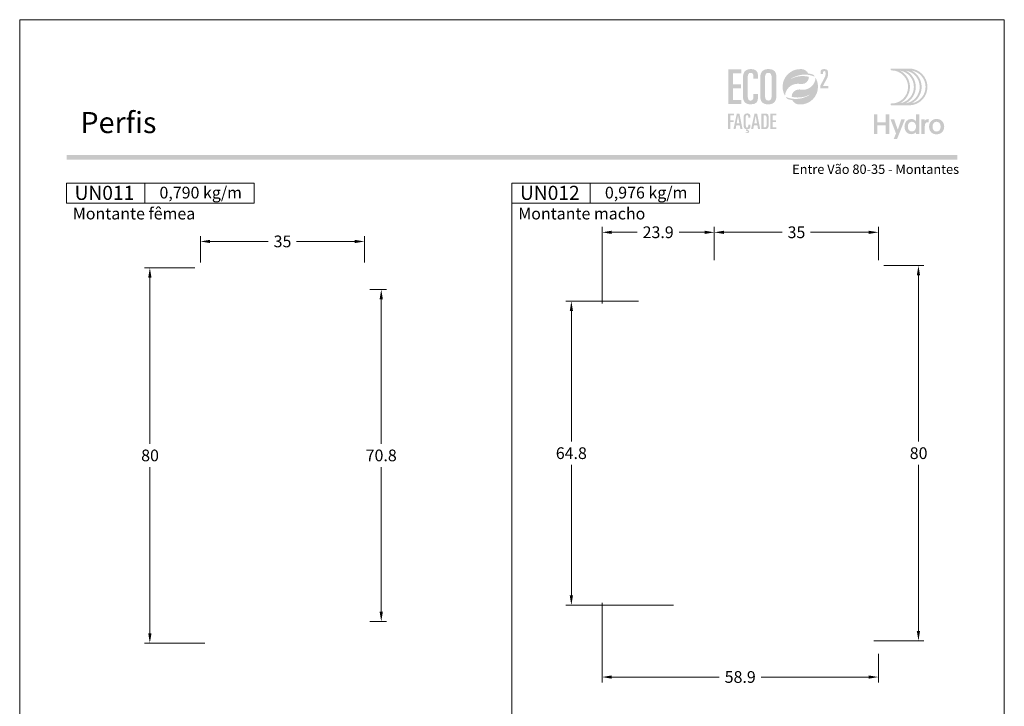
# Model space of a CAD drawing. Units: millimetres. Extents: x 260 to 3850, y -247 to 1801.
# Drawn here: x 260 to 470, y 231 to 377 of the extents above; entities that cross this region are included whole.
import ezdxf
from ezdxf.enums import TextEntityAlignment as Align

# ---------------------------------------------------------------- set-up
doc = ezdxf.new("R2010")
doc.units = ezdxf.units.MM
doc.header["$MEASUREMENT"] = 0
doc.layers.get('DEFPOINTS').update_dxf_attribs({"lineweight": 0})
for name, color, linetype, lineweight, plot in [('A4', 7, 'Continuous', 0, False), ('LOGO', 7, 'Continuous', 0, False), ('MARGEM-1', 7, 'Continuous', 13, False)]:
    doc.layers.add(name, color=color, linetype=linetype, lineweight=lineweight, plot=plot)
for name, color, linetype, lineweight in [('COTAS', 7, 'Continuous', 0), ('LABEL', 7, 'Continuous', 0), ('MARGEM', 7, 'Continuous', 0)]:
    doc.layers.add(name, color=color, linetype=linetype, lineweight=lineweight)
doc.styles.add('1', font='arialbd.ttf', dxfattribs={"height": 2})
doc.styles.add('14', font='arialbd.ttf', dxfattribs={"height": 1})
doc.styles.get("Standard").update_dxf_attribs({"font": 'arial.ttf'})
doc.dimstyles.new('Cota-Hydro', dxfattribs={"dimtxt": 2.3, "dimasz": 2.07, "dimexe": 1.15, "dimexo": 1.15, "dimgap": 1.15, "dimtad": 0, "dimtih": 1, "dimtoh": 1, "dimdec": 1, "dimzin": 11, "dimdsep": 46, "dimtxsty": 'Standard', "dimcen": 0.09, "dimclrd": 7, "dimclre": 7, "dimadec": 1, "dimazin": 3, "dimtfac": 1, "dimtdec": 1, "dimtofl": 0, "dimtmove": 0, "dimatfit": 0, "dimfxl": 1, "dimfrac": 2, "dimtzin": 11, "dimlwd": 0, "dimlwe": 0, "dimarcsym": 0})

# ---------------------------------------------------------------- blocks, each defined once
blk = doc.blocks.new('*U1')
at = {"layer": 'LOGO'}
h = blk.add_hatch(color=251, dxfattribs=at)
edge = h.paths.add_edge_path()
edge.add_line((-0.04, 7.54), (-3.78, 7.54))
edge.add_spline(control_points=[(-3.78, 7.54), (-3.89, 7.54), (-3.98, 7.45), (-3.98, 7.34), (-3.98, 7.34), (-3.98, 7.23), (-3.89, 7.14), (-3.78, 7.14), (-3.78, 7.14), (-1.83, 7.14), (-0.24, 5.56), (-0.24, 3.61), (-0.24, 3.61), (-0.24, 1.66), (-1.83, 0.08), (-3.78, 0.08), (-3.78, 0.08), (-3.89, 0.08), (-3.98, -0.01), (-3.98, -0.12), (-3.98, -0.12), (-3.98, -0.23), (-3.89, -0.32), (-3.78, -0.32)], knot_values=[0, 0, 0, 0, 0.166667, 0.166667, 0.166667, 0.166667, 0.333333, 0.333333, 0.333333, 0.333333, 0.5, 0.5, 0.5, 0.5, 0.666667, 0.666667, 0.666667, 0.666667, 0.833333, 0.833333, 0.833333, 0.833333, 1, 1, 1, 1], degree=3, periodic=0)
edge.add_line((-3.78, -0.32), (-0.04, -0.32))
edge.add_spline(control_points=[(-0.04, -0.32), (2.13, -0.32), (3.89, 1.44), (3.89, 3.61), (3.89, 3.61), (3.89, 5.78), (2.13, 7.54), (-0.04, 7.54)], knot_values=[0, 0, 0, 0, 0.333333, 0.333333, 0.333333, 0.333333, 1, 1, 1, 1], degree=3, periodic=0)
edge = h.paths.add_edge_path(flags=16)
edge.add_spline(control_points=[(0.16, 3.61), (0.16, 5.12), (-0.7, 6.43), (-1.95, 7.09), (-1.95, 7.09), (-0.28, 6.81), (1, 5.36), (1, 3.61), (1, 3.61), (1, 1.86), (-0.28, 0.41), (-1.95, 0.13), (-1.95, 0.13), (-0.7, 0.79), (0.16, 2.1), (0.16, 3.61)], knot_values=[0, 0, 0, 0, 0.2, 0.2, 0.2, 0.2, 0.4, 0.4, 0.4, 0.4, 0.6, 0.6, 0.6, 0.6, 1, 1, 1, 1], degree=3, periodic=0)
edge = h.paths.add_edge_path(flags=16)
edge.add_spline(control_points=[(-0.71, 0.13), (0.55, 0.79), (1.4, 2.1), (1.4, 3.61), (1.4, 3.61), (1.4, 5.12), (0.55, 6.43), (-0.71, 7.09), (-0.71, 7.09), (0.97, 6.81), (2.24, 5.36), (2.24, 3.61), (2.24, 3.61), (2.24, 1.86), (0.97, 0.41), (-0.71, 0.13)], knot_values=[0, 0, 0, 0, 0.2, 0.2, 0.2, 0.2, 0.4, 0.4, 0.4, 0.4, 0.6, 0.6, 0.6, 0.6, 1, 1, 1, 1], degree=3, periodic=0)
edge = h.paths.add_edge_path(flags=16)
edge.add_spline(control_points=[(0.54, 0.13), (1.79, 0.79), (2.65, 2.1), (2.65, 3.61), (2.65, 3.61), (2.65, 5.12), (1.79, 6.43), (0.54, 7.09), (0.54, 7.09), (2.21, 6.81), (3.49, 5.36), (3.49, 3.61), (3.49, 3.61), (3.49, 1.86), (2.21, 0.41), (0.54, 0.13)], knot_values=[0, 0, 0, 0, 0.2, 0.2, 0.2, 0.2, 0.4, 0.4, 0.4, 0.4, 0.6, 0.6, 0.6, 0.6, 1, 1, 1, 1], degree=3, periodic=0)
blk.add_hatch(color=251, dxfattribs=at).paths.add_polyline_path([(-6.8, -4.57), (-6.8, -6.4), (-7.54, -6.4), (-7.54, -2.21), (-6.8, -2.21), (-6.8, -3.91), (-5.01, -3.91), (-5.01, -2.21), (-4.27, -2.21), (-4.27, -6.4), (-5.01, -6.4), (-5.01, -4.57)])
h = blk.add_hatch(color=251, dxfattribs=at)
edge = h.paths.add_edge_path()
edge.add_line((-3.3, -7.46), (-2.82, -6.32))
edge.add_spline(control_points=[(-2.82, -6.32), (-3.17, -5.39), (-3.6, -4.29), (-3.98, -3.32)], knot_values=[0, 0, 0, 0, 1, 1, 1, 1], degree=3, periodic=0)
edge.add_line((-3.98, -3.32), (-3.2, -3.32))
edge.add_spline(control_points=[(-3.2, -3.32), (-2.86, -4.3), (-2.66, -4.92), (-2.45, -5.52), (-2.45, -5.52), (-2.26, -5.01), (-1.95, -4.05), (-1.7, -3.32)], knot_values=[0, 0, 0, 0, 0.5, 0.5, 0.5, 0.5, 1, 1, 1, 1], degree=3, periodic=0)
edge.add_line((-1.7, -3.32), (-0.93, -3.32))
edge.add_spline(control_points=[(-0.93, -3.32), (-1.47, -4.68), (-2, -6.05), (-2.58, -7.46)], knot_values=[0, 0, 0, 0, 1, 1, 1, 1], degree=3, periodic=0)
edge.add_line((-2.58, -7.46), (-3.3, -7.46))
h = blk.add_hatch(color=251, dxfattribs=at)
edge = h.paths.add_edge_path()
edge.add_line((1.47, -6.4), (1.47, -5.97))
edge.add_spline(control_points=[(1.47, -5.97), (1.29, -6.24), (0.94, -6.47), (0.41, -6.47), (0.41, -6.47), (-0.43, -6.47), (-1.01, -5.81), (-1.01, -4.85), (-1.01, -4.85), (-1.01, -3.92), (-0.45, -3.22), (0.43, -3.22), (0.43, -3.22), (0.91, -3.22), (1.26, -3.46), (1.43, -3.71), (1.43, -3.71), (1.43, -3.5), (1.43, -3.32), (1.43, -3.1)], knot_values=[0, 0, 0, 0, 0.2, 0.2, 0.2, 0.2, 0.4, 0.4, 0.4, 0.4, 0.6, 0.6, 0.6, 0.6, 0.8, 0.8, 0.8, 0.8, 1, 1, 1, 1], degree=3, periodic=0)
edge.add_line((1.43, -3.1), (1.43, -2.21))
edge.add_line((1.43, -2.21), (2.14, -2.21))
edge.add_line((2.14, -2.21), (2.14, -6.4))
edge.add_line((2.14, -6.4), (1.47, -6.4))
edge = h.paths.add_edge_path(flags=16)
edge.add_spline(control_points=[(-0.28, -4.86), (-0.28, -5.45), (0.04, -5.89), (0.57, -5.89), (0.57, -5.89), (1.13, -5.89), (1.46, -5.44), (1.46, -4.84), (1.46, -4.84), (1.46, -4.25), (1.09, -3.81), (0.58, -3.81), (0.58, -3.81), (0.04, -3.81), (-0.28, -4.28), (-0.28, -4.86)], knot_values=[0, 0, 0, 0, 0.2, 0.2, 0.2, 0.2, 0.4, 0.4, 0.4, 0.4, 0.6, 0.6, 0.6, 0.6, 1, 1, 1, 1], degree=3, periodic=0)
h = blk.add_hatch(color=251, dxfattribs=at)
edge = h.paths.add_edge_path()
edge.add_line((3.28, -3.32), (3.28, -3.53))
edge.add_spline(control_points=[(3.28, -3.53), (3.28, -3.6), (3.28, -3.67), (3.27, -3.73), (3.27, -3.73), (3.38, -3.42), (3.66, -3.25), (4.01, -3.25), (4.01, -3.25), (4.09, -3.25), (4.14, -3.25), (4.18, -3.26)], knot_values=[0, 0, 0, 0, 0.333333, 0.333333, 0.333333, 0.333333, 0.666667, 0.666667, 0.666667, 0.666667, 1, 1, 1, 1], degree=3, periodic=0)
edge.add_line((4.18, -3.26), (4.18, -3.94))
edge.add_spline(control_points=[(4.18, -3.94), (4.13, -3.92), (4.05, -3.91), (3.98, -3.91), (3.98, -3.91), (3.42, -3.91), (3.32, -4.31), (3.32, -4.95)], knot_values=[0, 0, 0, 0, 0.5, 0.5, 0.5, 0.5, 1, 1, 1, 1], degree=3, periodic=0)
edge.add_line((3.32, -4.95), (3.32, -6.4))
edge.add_line((3.32, -6.4), (2.61, -6.4))
edge.add_line((2.61, -6.4), (2.61, -3.87))
edge.add_spline(control_points=[(2.61, -3.87), (2.61, -3.68), (2.61, -3.5), (2.6, -3.32)], knot_values=[0, 0, 0, 0, 1, 1, 1, 1], degree=3, periodic=0)
edge.add_line((2.6, -3.32), (3.28, -3.32))
h = blk.add_hatch(color=251, dxfattribs=at)
edge = h.paths.add_edge_path()
edge.add_spline(control_points=[(7.46, -4.86), (7.46, -5.81), (6.83, -6.49), (5.83, -6.49), (5.83, -6.49), (4.84, -6.49), (4.24, -5.81), (4.24, -4.86), (4.24, -4.86), (4.24, -3.9), (4.88, -3.22), (5.84, -3.22), (5.84, -3.22), (6.82, -3.22), (7.46, -3.9), (7.46, -4.86)], knot_values=[0, 0, 0, 0, 0.2, 0.2, 0.2, 0.2, 0.4, 0.4, 0.4, 0.4, 0.6, 0.6, 0.6, 0.6, 1, 1, 1, 1], degree=3, periodic=0)
edge = h.paths.add_edge_path(flags=16)
edge.add_spline(control_points=[(4.97, -4.86), (4.97, -5.49), (5.29, -5.9), (5.83, -5.9), (5.83, -5.9), (6.38, -5.9), (6.7, -5.49), (6.7, -4.86), (6.7, -4.86), (6.7, -4.25), (6.37, -3.81), (5.83, -3.81), (5.83, -3.81), (5.3, -3.81), (4.97, -4.25), (4.97, -4.86)], knot_values=[0, 0, 0, 0, 0.2, 0.2, 0.2, 0.2, 0.4, 0.4, 0.4, 0.4, 0.6, 0.6, 0.6, 0.6, 1, 1, 1, 1], degree=3, periodic=0)
blk = doc.blocks.new('*U12')
at = {"layer": 'LOGO'}
for color, points in [(252, [(-14.7864, -0.8897), (-14.7864, 9.3881), (-10.9147, 9.3881), (-10.9147, 8.1922), (-13.363, 8.1922), (-13.363, 4.9752), (-11.0569, 4.9752), (-11.0569, 3.7797), (-13.363, 3.7797), (-13.363, 0.3059), (-10.9147, 0.3059), (-10.9147, -0.8897)]), (137, [(-14.825, -8.3231), (-14.825, -3.6961), (-13.0819, -3.6961), (-13.0819, -4.2344), (-14.184, -4.2344), (-14.184, -5.683), (-13.1458, -5.683), (-13.1458, -6.2213), (-14.184, -6.2213), (-14.184, -8.3231)]), (137, [(-2.2833, -8.3231), (-2.2833, -3.6961), (-0.5399, -3.6961), (-0.5399, -4.2344), (-1.6423, -4.2344), (-1.6423, -5.683), (-0.6041, -5.683), (-0.6041, -6.2213), (-1.6423, -6.2213), (-1.6423, -7.7848), (-0.5399, -7.7848), (-0.5399, -8.3231)])]:
    blk.add_hatch(color=color, dxfattribs=at).paths.add_polyline_path(points)
h = blk.add_hatch(color=252, dxfattribs=at)
edge = h.paths.add_edge_path()
edge.add_spline(control_points=[(-10.4594, 1.573), (-10.4594, -0.0212), (-9.8759, -0.9751), (-8.082, -0.9751), (-8.082, -0.9751), (-6.431, -0.9751), (-5.9897, -0.1496), (-5.9897, 0.9324)], knot_values=[0, 0, 0, 0, 0.5, 0.5, 0.5, 0.5, 1, 1, 1, 1], degree=3, periodic=0)
edge.add_line((-5.9897, 0.9324), (-5.9897, 2.0711))
edge.add_line((-5.9897, 2.0711), (-7.3278, 2.0711))
edge.add_line((-7.3278, 2.0711), (-7.3278, 1.3596))
edge.add_spline(control_points=[(-7.3278, 1.3596), (-7.3278, 0.5055), (-7.6693, 0.1354), (-8.196, 0.1354), (-8.196, 0.1354), (-8.6514, 0.1354), (-9.0359, 0.3489), (-9.0359, 1.5589)], knot_values=[0, 0, 0, 0, 0.5, 0.5, 0.5, 0.5, 1, 1, 1, 1], degree=3, periodic=0)
edge.add_line((-9.0359, 1.5589), (-9.0359, 6.598))
edge.add_spline(control_points=[(-9.0359, 6.598), (-9.0359, 7.8362), (-8.8938, 8.3629), (-8.1533, 8.3629), (-8.1533, 8.3629), (-7.5557, 8.3629), (-7.3278, 7.9502), (-7.3278, 7.2954)], knot_values=[0, 0, 0, 0, 0.5, 0.5, 0.5, 0.5, 1, 1, 1, 1], degree=3, periodic=0)
edge.add_line((-7.3278, 7.2954), (-7.3278, 6.5839))
edge.add_line((-7.3278, 6.5839), (-5.9897, 6.5839))
edge.add_line((-5.9897, 6.5839), (-5.9897, 7.6087))
edge.add_spline(control_points=[(-5.9897, 7.6087), (-5.9897, 8.7436), (-6.6241, 9.4511), (-7.9883, 9.473)], knot_values=[0, 0, 0, 0, 1, 1, 1, 1], degree=3, periodic=0)
edge.add_line((-7.9883, 9.473), (-8.1036, 9.473))
edge.add_spline(control_points=[(-8.1036, 9.473), (-9.9973, 9.4513), (-10.4594, 8.1938), (-10.4594, 6.7687)], knot_values=[0, 0, 0, 0, 1, 1, 1, 1], degree=3, periodic=0)
edge.add_line((-10.4594, 6.7687), (-10.4594, 1.573))
h = blk.add_hatch(color=252, dxfattribs=at)
edge = h.paths.add_edge_path()
edge.add_line((-2.8686, 9.473), (-2.9793, 9.473))
edge.add_spline(control_points=[(-2.9793, 9.473), (-4.873, 9.4513), (-5.3351, 8.1938), (-5.3351, 6.7687)], knot_values=[0, 0, 0, 0, 1, 1, 1, 1], degree=3, periodic=0)
edge.add_line((-5.3351, 6.7687), (-5.3351, 1.573))
edge.add_spline(control_points=[(-5.3351, 1.573), (-5.3351, -0.0212), (-4.7516, -0.9751), (-2.9295, -0.9751), (-2.9295, -0.9751), (-0.9794, -0.9751), (-0.5095, 0.2917), (-0.5095, 1.7296)], knot_values=[0, 0, 0, 0, 0.5, 0.5, 0.5, 0.5, 1, 1, 1, 1], degree=3, periodic=0)
edge.add_line((-0.5095, 1.7296), (-0.5095, 6.9254))
edge.add_spline(control_points=[(-0.5095, 6.9254), (-0.5095, 8.5018), (-1.0804, 9.452), (-2.8686, 9.473)], knot_values=[0, 0, 0, 0, 1, 1, 1, 1], degree=3, periodic=0)
edge = h.paths.add_edge_path(flags=16)
edge.add_spline(control_points=[(-3.9116, 6.8827), (-3.9116, 7.8934), (-3.5698, 8.3629), (-2.9295, 8.3629), (-2.9295, 8.3629), (-2.2748, 8.3629), (-1.9329, 7.8934), (-1.9329, 6.8827)], knot_values=[0, 0, 0, 0, 0.5, 0.5, 0.5, 0.5, 1, 1, 1, 1], degree=3, periodic=0)
edge.add_line((-1.9329, 6.8827), (-1.9329, 1.4876))
edge.add_spline(control_points=[(-1.9329, 1.4876), (-1.9329, 0.605), (-2.3316, 0.1354), (-2.9295, 0.1354), (-2.9295, 0.1354), (-3.513, 0.1354), (-3.9116, 0.605), (-3.9116, 1.4876)], knot_values=[0, 0, 0, 0, 0.5, 0.5, 0.5, 0.5, 1, 1, 1, 1], degree=3, periodic=0)
edge.add_line((-3.9116, 1.4876), (-3.9116, 6.8827))
h = blk.add_hatch(color=137, dxfattribs=at)
edge = h.paths.add_edge_path()
edge.add_spline(control_points=[(3.552, 6.4412), (4.1856, 6.9068), (4.6721, 7.0959), (4.6721, 7.0959)], knot_values=[0, 0, 0, 0, 1, 1, 1, 1], degree=3, periodic=0)
edge.add_spline(control_points=[(4.6721, 7.0959), (5.6422, 7.5595), (6.7302, 7.8202), (7.8778, 7.8202), (7.8778, 7.8202), (8.2764, 7.8202), (8.667, 7.7888), (9.0476, 7.7278), (9.0476, 7.7278), (9.6805, 7.6286), (10.2876, 7.4487), (10.857, 7.1986)], knot_values=[0, 0, 0, 0, 0.33333333, 0.33333333, 0.33333333, 0.33333333, 0.66666667, 0.66666667, 0.66666667, 0.66666667, 1, 1, 1, 1], degree=3, periodic=0)
edge.add_spline(control_points=[(10.857, 7.1986), (10.7071, 7.4163), (10.5402, 7.6233), (10.3592, 7.8149)], knot_values=[0, 0, 0, 0, 1, 1, 1, 1], degree=3, periodic=0)
edge.add_spline(control_points=[(10.3592, 7.8149), (9.8918, 7.9803), (9.4018, 8.1003), (8.8952, 8.168)], knot_values=[0, 0, 0, 0, 1, 1, 1, 1], degree=3, periodic=0)
edge.add_spline(control_points=[(8.8952, 8.168), (8.5735, 8.8584), (7.9039, 9.3548), (7.113, 9.4341), (7.113, 9.4341), (6.9257, 9.455), (6.7341, 9.4652), (6.5411, 9.4652), (6.5411, 9.4652), (3.6649, 9.4652), (1.3281, 7.1467), (1.2996, 4.2769)], knot_values=[0, 0, 0, 0, 0.33333333, 0.33333333, 0.33333333, 0.33333333, 0.66666667, 0.66666667, 0.66666667, 0.66666667, 1, 1, 1, 1], degree=3, periodic=0)
edge.add_line((1.2996, 4.2769), (1.2996, 4.2236))
edge.add_spline(control_points=[(1.2996, 4.2236), (1.2996, 4.17), (1.3006, 4.1153), (1.302, 4.062), (1.302, 4.062), (1.3034, 4.0007), (1.3073, 3.9407), (1.3112, 3.8797), (1.3112, 3.8797), (1.3645, 3.0355), (1.6199, 2.2449), (2.0277, 1.557)], knot_values=[0, 0, 0, 0, 0.33333333, 0.33333333, 0.33333333, 0.33333333, 0.66666667, 0.66666667, 0.66666667, 0.66666667, 1, 1, 1, 1], degree=3, periodic=0)
edge.add_spline(control_points=[(2.0277, 1.557), (2.1254, 3.5396), (3.7641, 5.1144), (5.7689, 5.1144), (5.7689, 5.1144), (5.9978, 5.1144), (6.2222, 5.0936), (6.4385, 5.0548), (6.4385, 5.0548), (6.467, 5.0481), (6.4956, 5.0428), (6.5242, 5.0389), (6.5242, 5.0389), (6.6427, 5.0195), (6.7627, 5.0089), (6.8865, 5.0089), (6.8865, 5.0089), (8.111, 5.0089), (9.1048, 5.9325), (9.1048, 7.157)], knot_values=[0, 0, 0, 0, 0.2, 0.2, 0.2, 0.2, 0.4, 0.4, 0.4, 0.4, 0.6, 0.6, 0.6, 0.6, 0.8, 0.8, 0.8, 0.8, 1, 1, 1, 1], degree=3, periodic=0)
edge.add_spline(control_points=[(9.1048, 7.157), (9.1048, 7.157), (6.3573, 8.0438), (3.552, 6.4412)], knot_values=[0, 0, 0, 0, 1, 1, 1, 1], degree=3, periodic=0)
h = blk.add_hatch(color=252, dxfattribs=at)
edge = h.paths.add_edge_path()
edge.add_spline(control_points=[(14.4134, 6.6321), (14.7189, 7.2276), (14.7736, 7.5722), (14.7736, 8.2069), (14.7736, 8.2069), (14.7736, 9.1393), (14.5386, 9.4684), (13.6299, 9.4684), (13.6299, 9.4684), (12.7599, 9.4684), (12.5327, 9.1629), (12.5327, 8.403)], knot_values=[0, 0, 0, 0, 0.33333333, 0.33333333, 0.33333333, 0.33333333, 0.66666667, 0.66666667, 0.66666667, 0.66666667, 1, 1, 1, 1], degree=3, periodic=0)
edge.add_line((12.5327, 8.403), (12.5327, 7.9642))
edge.add_line((12.5327, 7.9642), (13.2693, 7.9642))
edge.add_line((13.2693, 7.9642), (13.2693, 8.3321))
edge.add_spline(control_points=[(13.2693, 8.3321), (13.2693, 8.7241), (13.3477, 8.9043), (13.6454, 8.9043), (13.6454, 8.9043), (13.8962, 8.9043), (14.0373, 8.7555), (14.0373, 8.2305), (14.0373, 8.2305), (14.0373, 7.6273), (13.9121, 7.2353), (13.5985, 6.6476)], knot_values=[0, 0, 0, 0, 0.33333333, 0.33333333, 0.33333333, 0.33333333, 0.66666667, 0.66666667, 0.66666667, 0.66666667, 1, 1, 1, 1], degree=3, periodic=0)
edge.add_line((13.5985, 6.6476), (12.4467, 4.5165))
edge.add_line((12.4467, 4.5165), (12.4467, 3.7644))
edge.add_line((12.4467, 3.7644), (14.8284, 3.7644))
edge.add_line((14.8284, 3.7644), (14.8284, 4.4226))
edge.add_line((14.8284, 4.4226), (13.2302, 4.4226))
edge.add_line((13.2302, 4.4226), (14.4134, 6.6321))
h = blk.add_hatch(color=137, dxfattribs=at)
edge = h.paths.add_edge_path()
edge.add_spline(control_points=[(9.5318, 2.0045), (8.8982, 1.5385), (8.4117, 1.3497), (8.4117, 1.3497)], knot_values=[0, 0, 0, 0, 1, 1, 1, 1], degree=3, periodic=0)
edge.add_spline(control_points=[(8.4117, 1.3497), (7.4412, 0.8862), (6.3536, 0.6255), (5.206, 0.6255), (5.206, 0.6255), (4.8074, 0.6255), (4.4165, 0.6569), (4.0362, 0.7179), (4.0362, 0.7179), (3.4033, 0.817), (2.7962, 0.997), (2.2268, 1.2471)], knot_values=[0, 0, 0, 0, 0.33333333, 0.33333333, 0.33333333, 0.33333333, 0.66666667, 0.66666667, 0.66666667, 0.66666667, 1, 1, 1, 1], degree=3, periodic=0)
edge.add_spline(control_points=[(2.2268, 1.2471), (2.3767, 1.0294), (2.5436, 0.8223), (2.7246, 0.6308)], knot_values=[0, 0, 0, 0, 1, 1, 1, 1], degree=3, periodic=0)
edge.add_spline(control_points=[(2.7246, 0.6308), (3.192, 0.4653), (3.682, 0.3454), (4.1886, 0.2777)], knot_values=[0, 0, 0, 0, 1, 1, 1, 1], degree=3, periodic=0)
edge.add_spline(control_points=[(4.1886, 0.2777), (4.5103, -0.4127), (5.1799, -0.9091), (5.9708, -0.9885), (5.9708, -0.9885), (6.1581, -1.0093), (6.3497, -1.0199), (6.5427, -1.0199), (6.5427, -1.0199), (9.4189, -1.0199), (11.7557, 1.2989), (11.7842, 4.1688)], knot_values=[0, 0, 0, 0, 0.33333333, 0.33333333, 0.33333333, 0.33333333, 0.66666667, 0.66666667, 0.66666667, 0.66666667, 1, 1, 1, 1], degree=3, periodic=0)
edge.add_line((11.7842, 4.1688), (11.7842, 4.2221))
edge.add_spline(control_points=[(11.7842, 4.2221), (11.7842, 4.2757), (11.7832, 4.3304), (11.7818, 4.3836), (11.7818, 4.3836), (11.7804, 4.445), (11.7765, 4.505), (11.7726, 4.566), (11.7726, 4.566), (11.7193, 5.4102), (11.4639, 6.2008), (11.0561, 6.8887)], knot_values=[0, 0, 0, 0, 0.33333333, 0.33333333, 0.33333333, 0.33333333, 0.66666667, 0.66666667, 0.66666667, 0.66666667, 1, 1, 1, 1], degree=3, periodic=0)
edge.add_spline(control_points=[(11.0561, 6.8887), (10.9584, 4.9061), (9.3197, 3.3309), (7.3149, 3.3309), (7.3149, 3.3309), (7.0856, 3.3309), (6.8616, 3.3521), (6.6453, 3.3909), (6.6453, 3.3909), (6.6168, 3.3976), (6.5882, 3.4029), (6.5596, 3.4068), (6.5596, 3.4068), (6.4411, 3.4262), (6.3211, 3.4368), (6.1973, 3.4368), (6.1973, 3.4368), (4.9728, 3.4368), (3.979, 2.5132), (3.979, 1.2887)], knot_values=[0, 0, 0, 0, 0.2, 0.2, 0.2, 0.2, 0.4, 0.4, 0.4, 0.4, 0.6, 0.6, 0.6, 0.6, 0.8, 0.8, 0.8, 0.8, 1, 1, 1, 1], degree=3, periodic=0)
edge.add_spline(control_points=[(3.979, 1.2887), (3.979, 1.2887), (6.7265, 0.4018), (9.5318, 2.0045)], knot_values=[0, 0, 0, 0, 1, 1, 1, 1], degree=3, periodic=0)
h = blk.add_hatch(color=137, dxfattribs=at)
h.paths.add_polyline_path([(-13.2614, -8.3234), (-12.2422, -3.696), (-11.4989, -3.696), (-10.557, -8.3234), (-11.1976, -8.3234), (-11.409, -7.1441), (-12.4087, -7.1441), (-12.6204, -8.3234)])
h.paths.add_polyline_path([(-12.3128, -6.6057), (-11.9092, -4.3755), (-11.8961, -4.3755), (-11.4989, -6.6057)], flags=16)
h = blk.add_hatch(color=137, dxfattribs=at)
edge = h.paths.add_edge_path()
edge.add_spline(control_points=[(-8.8459, -7.3107), (-8.8459, -7.6952), (-8.9994, -7.8617), (-9.2368, -7.8617), (-9.2368, -7.8617), (-9.4418, -7.8617), (-9.615, -7.7658), (-9.615, -7.2211)], knot_values=[0, 0, 0, 0, 0.5, 0.5, 0.5, 0.5, 1, 1, 1, 1], degree=3, periodic=0)
edge.add_line((-9.615, -7.2211), (-9.615, -4.9524))
edge.add_spline(control_points=[(-9.615, -4.9524), (-9.615, -4.3946), (-9.5508, -4.1576), (-9.2174, -4.1576), (-9.2174, -4.1576), (-8.9482, -4.1576), (-8.8459, -4.3435), (-8.8459, -4.6381)], knot_values=[0, 0, 0, 0, 0.5, 0.5, 0.5, 0.5, 1, 1, 1, 1], degree=3, periodic=0)
edge.add_line((-8.8459, -4.6381), (-8.8459, -4.9587))
edge.add_line((-8.8459, -4.9587), (-8.2434, -4.9587))
edge.add_line((-8.2434, -4.9587), (-8.2434, -4.4973))
edge.add_spline(control_points=[(-8.2434, -4.4973), (-8.2434, -3.9784), (-8.5383, -3.6577), (-9.1726, -3.6577), (-9.1726, -3.6577), (-10.0443, -3.6577), (-10.2556, -4.2281), (-10.2556, -4.8755)], knot_values=[0, 0, 0, 0, 0.5, 0.5, 0.5, 0.5, 1, 1, 1, 1], degree=3, periodic=0)
edge.add_line((-10.2556, -4.8755), (-10.2556, -7.2147))
edge.add_spline(control_points=[(-10.2556, -7.2147), (-10.2556, -7.8617), (-10.0443, -8.2784), (-9.4033, -8.3426)], knot_values=[0, 0, 0, 0, 1, 1, 1, 1], degree=3, periodic=0)
edge.add_line((-9.4033, -8.3426), (-9.5444, -8.8936))
edge.add_spline(control_points=[(-9.5444, -8.8936), (-9.4675, -8.8552), (-9.3649, -8.8294), (-9.2622, -8.8294), (-9.2622, -8.8294), (-9.1662, -8.8294), (-9.0188, -8.8873), (-9.0188, -9.0347), (-9.0188, -9.0347), (-9.0188, -9.1307), (-9.083, -9.2591), (-9.3073, -9.2591), (-9.3073, -9.2591), (-9.4481, -9.2591), (-9.5314, -9.2206), (-9.615, -9.1822)], knot_values=[0, 0, 0, 0, 0.25, 0.25, 0.25, 0.25, 0.5, 0.5, 0.5, 0.5, 0.75, 0.75, 0.75, 0.75, 1, 1, 1, 1], degree=3, periodic=0)
edge.add_line((-9.615, -9.1822), (-9.6661, -9.3808))
edge.add_spline(control_points=[(-9.6661, -9.3808), (-9.6019, -9.432), (-9.416, -9.4898), (-9.2174, -9.4898), (-9.2174, -9.4898), (-8.8523, -9.4898), (-8.5958, -9.2781), (-8.5958, -9.0026), (-8.5958, -9.0026), (-8.5958, -8.7398), (-8.8008, -8.5987), (-9.0315, -8.5987), (-9.0315, -8.5987), (-9.1084, -8.5987), (-9.1662, -8.5987), (-9.2047, -8.6117)], knot_values=[0, 0, 0, 0, 0.25, 0.25, 0.25, 0.25, 0.5, 0.5, 0.5, 0.5, 0.75, 0.75, 0.75, 0.75, 1, 1, 1, 1], degree=3, periodic=0)
edge.add_line((-9.2047, -8.6117), (-9.2174, -8.5987))
edge.add_line((-9.2174, -8.5987), (-9.1535, -8.3616))
edge.add_spline(control_points=[(-9.1535, -8.3616), (-8.4356, -8.3489), (-8.2434, -7.9838), (-8.2434, -7.503)], knot_values=[0, 0, 0, 0, 1, 1, 1, 1], degree=3, periodic=0)
edge.add_line((-8.2434, -7.503), (-8.2434, -6.9904))
edge.add_line((-8.2434, -6.9904), (-8.8459, -6.9904))
edge.add_line((-8.8459, -6.9904), (-8.8459, -7.3107))
h = blk.add_hatch(color=137, dxfattribs=at)
h.paths.add_polyline_path([(-8.0319, -8.3234), (-7.0127, -3.696), (-6.2694, -3.696), (-5.3275, -8.3234), (-5.9682, -8.3234), (-6.1795, -7.1441), (-7.1793, -7.1441), (-7.3909, -8.3234)])
h.paths.add_polyline_path([(-7.0833, -6.6057), (-6.6797, -4.3755), (-6.6667, -4.3755), (-6.2694, -6.6057)], flags=16)
h = blk.add_hatch(color=137, dxfattribs=at)
edge = h.paths.add_edge_path()
edge.add_spline(control_points=[(-4.0266, -8.3233), (-3.0138, -8.3233), (-2.8024, -7.9515), (-2.8024, -6.7661)], knot_values=[0, 0, 0, 0, 1, 1, 1, 1], degree=3, periodic=0)
edge.add_line((-2.8024, -6.7661), (-2.8024, -5.3882))
edge.add_spline(control_points=[(-2.8024, -5.3882), (-2.8024, -4.0423), (-2.8857, -3.6962), (-3.9239, -3.6962)], knot_values=[0, 0, 0, 0, 1, 1, 1, 1], degree=3, periodic=0)
edge.add_line((-3.9239, -3.6962), (-4.9558, -3.6962))
edge.add_line((-4.9558, -3.6962), (-4.9558, -8.3233))
edge.add_line((-4.9558, -8.3233), (-4.0266, -8.3233))
edge = h.paths.add_edge_path(flags=16)
edge.add_spline(control_points=[(-4.0583, -4.2346), (-3.5136, -4.2346), (-3.4431, -4.4653), (-3.4431, -5.1508)], knot_values=[0, 0, 0, 0, 1, 1, 1, 1], degree=3, periodic=0)
edge.add_line((-3.4431, -5.1508), (-3.4431, -6.7404))
edge.add_spline(control_points=[(-3.4431, -6.7404), (-3.4431, -7.5352), (-3.533, -7.7849), (-4.0072, -7.7849)], knot_values=[0, 0, 0, 0, 1, 1, 1, 1], degree=3, periodic=0)
edge.add_line((-4.0072, -7.7849), (-4.3148, -7.7849))
edge.add_line((-4.3148, -7.7849), (-4.3148, -4.2346))
edge.add_line((-4.3148, -4.2346), (-4.0583, -4.2346))
blk = doc.blocks.new('*D610')
at = {"layer": 'COTAS', "color": 7, "linetype": 'Continuous', "lineweight": 0, "transparency": 16777216}
for p, q in [((298.53, 325.22), (298.53, 330.86)), ((313.01, 329.71), (300.6, 329.71)), ((319.05, 329.71), (331.46, 329.71)), ((333.53, 325.22), (333.53, 330.86))]:
    blk.add_line(p, q, dxfattribs=at)
blk.add_solid([(300.6, 329.36), (298.53, 329.71), (300.6, 330.05)], dxfattribs=at)
at = {"layer": 'COTAS', "color": 7, "linetype": 'Continuous', "lineweight": 0, "transparency": 16777216, "extrusion": (0, 0, -1)}
blk.add_solid([(-331.46, 330.05), (-333.53, 329.71), (-331.46, 329.36)], dxfattribs=at)
at = {"layer": 'DEFPOINTS', "transparency": 16777216}
for p in [(316.03, 329.71), (333.53, 329.71), (298.53, 324.07), (333.53, 324.07)]:
    blk.add_point(p, dxfattribs=at)
at = {"layer": 'COTAS', "color": 7, "linetype": 'Continuous', "lineweight": 0, "transparency": 16777216}
blk.add_text('35', height=2.5, dxfattribs=at).set_placement((314.16, 329.72), align=Align.MIDDLE_LEFT)
blk = doc.blocks.new('*D611')
at = {"layer": 'COTAS', "color": 7, "linetype": 'Continuous', "lineweight": 0, "transparency": 16777216}
for p, q in [((297.38, 324.07), (286.61, 324.07)), ((287.76, 286.57), (287.76, 322)), ((287.76, 281.57), (287.76, 246.14)), ((299.48, 244.07), (286.61, 244.07))]:
    blk.add_line(p, q, dxfattribs=at)
at = {"layer": 'COTAS', "color": 7, "linetype": 'Continuous', "lineweight": 0, "transparency": 16777216, "extrusion": (0, 0, -1)}
blk.add_solid([(-287.42, 322), (-287.76, 324.07), (-288.11, 322)], dxfattribs=at)
at = {"layer": 'COTAS', "color": 7, "linetype": 'Continuous', "lineweight": 0, "transparency": 16777216}
blk.add_solid([(288.11, 246.14), (287.76, 244.07), (287.42, 246.14)], dxfattribs=at)
at = {"layer": 'DEFPOINTS', "transparency": 16777216}
for p in [(298.53, 324.07), (287.76, 284.07), (287.76, 244.07), (300.63, 244.07)]:
    blk.add_point(p, dxfattribs=at)
at = {"layer": 'COTAS', "color": 7, "linetype": 'Continuous', "lineweight": 0, "transparency": 16777216}
blk.add_text('80', height=2.5, dxfattribs=at).set_placement((285.91, 284.08), align=Align.MIDDLE_LEFT)
blk = doc.blocks.new('*D612')
at = {"layer": 'COTAS', "color": 7, "linetype": 'Continuous', "lineweight": 0, "transparency": 16777216}
for p, q in [((334.68, 319.47), (338.26, 319.47)), ((337.11, 286.57), (337.11, 317.4)), ((337.11, 281.57), (337.11, 250.74)), ((334.68, 248.67), (338.26, 248.67))]:
    blk.add_line(p, q, dxfattribs=at)
at = {"layer": 'COTAS', "color": 7, "linetype": 'Continuous', "lineweight": 0, "transparency": 16777216, "extrusion": (0, 0, -1)}
blk.add_solid([(-336.77, 317.4), (-337.11, 319.47), (-337.46, 317.4)], dxfattribs=at)
at = {"layer": 'COTAS', "color": 7, "linetype": 'Continuous', "lineweight": 0, "transparency": 16777216}
blk.add_solid([(337.46, 250.74), (337.11, 248.67), (336.77, 250.74)], dxfattribs=at)
at = {"layer": 'DEFPOINTS', "transparency": 16777216}
for p in [(333.53, 319.47), (337.11, 284.07), (333.53, 248.67), (337.11, 248.67)]:
    blk.add_point(p, dxfattribs=at)
at = {"layer": 'COTAS', "color": 7, "linetype": 'Continuous', "lineweight": 0, "transparency": 16777216}
blk.add_text('70.8', height=2.5, dxfattribs=at).set_placement((333.79, 284.08), align=Align.MIDDLE_LEFT)
blk = doc.blocks.new('*D613')
at = {"layer": 'COTAS', "color": 7, "linetype": 'Continuous', "lineweight": 0, "transparency": 16777216}
for p, q in [((391.96, 316.95), (376.51, 316.95)), ((377.66, 287.05), (377.66, 314.88)), ((377.66, 282.05), (377.66, 254.22)), ((399.48, 252.15), (376.51, 252.15))]:
    blk.add_line(p, q, dxfattribs=at)
at = {"layer": 'COTAS', "color": 7, "linetype": 'Continuous', "lineweight": 0, "transparency": 16777216, "extrusion": (0, 0, -1)}
blk.add_solid([(-377.32, 314.88), (-377.66, 316.95), (-378.01, 314.88)], dxfattribs=at)
at = {"layer": 'COTAS', "color": 7, "linetype": 'Continuous', "lineweight": 0, "transparency": 16777216}
blk.add_solid([(378.01, 254.22), (377.66, 252.15), (377.32, 254.22)], dxfattribs=at)
at = {"layer": 'DEFPOINTS', "transparency": 16777216}
for p in [(393.11, 316.95), (377.66, 284.55), (377.66, 252.15), (400.63, 252.15)]:
    blk.add_point(p, dxfattribs=at)
at = {"layer": 'COTAS', "color": 7, "linetype": 'Continuous', "lineweight": 0, "transparency": 16777216}
blk.add_text('64.8', height=2.5, dxfattribs=at).set_placement((374.34, 284.56), align=Align.MIDDLE_LEFT)
blk = doc.blocks.new('*D615')
at = {"layer": 'COTAS', "color": 7, "linetype": 'Continuous', "lineweight": 0, "transparency": 16777216}
for p, q in [((408.15, 325.7), (408.15, 332.81)), ((443.15, 325.7), (443.15, 332.81)), ((422.63, 331.66), (410.22, 331.66)), ((428.68, 331.66), (441.08, 331.66))]:
    blk.add_line(p, q, dxfattribs=at)
blk.add_solid([(410.22, 331.31), (408.15, 331.66), (410.22, 332)], dxfattribs=at)
at = {"layer": 'COTAS', "color": 7, "linetype": 'Continuous', "lineweight": 0, "transparency": 16777216, "extrusion": (0, 0, -1)}
blk.add_solid([(-441.08, 332), (-443.15, 331.66), (-441.08, 331.31)], dxfattribs=at)
at = {"layer": 'DEFPOINTS', "transparency": 16777216}
for p in [(425.65, 331.66), (443.15, 331.66), (408.15, 324.55), (443.15, 324.55)]:
    blk.add_point(p, dxfattribs=at)
at = {"layer": 'COTAS', "color": 7, "linetype": 'Continuous', "lineweight": 0, "transparency": 16777216}
blk.add_text('35', height=2.5, dxfattribs=at).set_placement((423.78, 331.67), align=Align.MIDDLE_LEFT)
blk = doc.blocks.new('*D614')
at = {"layer": 'COTAS', "color": 7, "linetype": 'Continuous', "lineweight": 0, "transparency": 16777216}
for p, q in [((384.21, 316.47), (384.21, 332.81)), ((408.15, 325.7), (408.15, 332.81)), ((391.71, 331.66), (386.28, 331.66)), ((400.65, 331.66), (406.08, 331.66))]:
    blk.add_line(p, q, dxfattribs=at)
blk.add_solid([(386.28, 331.31), (384.21, 331.66), (386.28, 332)], dxfattribs=at)
at = {"layer": 'COTAS', "color": 7, "linetype": 'Continuous', "lineweight": 0, "transparency": 16777216, "extrusion": (0, 0, -1)}
blk.add_solid([(-406.08, 332), (-408.15, 331.66), (-406.08, 331.31)], dxfattribs=at)
at = {"layer": 'DEFPOINTS', "transparency": 16777216}
for p in [(396.18, 331.66), (408.15, 331.66), (408.15, 324.55), (384.21, 315.32)]:
    blk.add_point(p, dxfattribs=at)
at = {"layer": 'COTAS', "color": 7, "linetype": 'Continuous', "lineweight": 0, "transparency": 16777216}
blk.add_text('23.9', height=2.5, dxfattribs=at).set_placement((392.86, 331.67), align=Align.MIDDLE_LEFT)
blk = doc.blocks.new('*D616')
at = {"layer": 'COTAS', "color": 7, "linetype": 'Continuous', "lineweight": 0, "transparency": 16777216}
for p, q in [((384.21, 252.63), (384.21, 235.67)), ((443.15, 241.8), (443.15, 235.67)), ((409.21, 236.82), (386.28, 236.82)), ((418.15, 236.82), (441.08, 236.82))]:
    blk.add_line(p, q, dxfattribs=at)
blk.add_solid([(386.28, 236.47), (384.21, 236.82), (386.28, 237.16)], dxfattribs=at)
at = {"layer": 'COTAS', "color": 7, "linetype": 'Continuous', "lineweight": 0, "transparency": 16777216, "extrusion": (0, 0, -1)}
blk.add_solid([(-441.08, 237.16), (-443.15, 236.82), (-441.08, 236.47)], dxfattribs=at)
at = {"layer": 'DEFPOINTS', "transparency": 16777216}
for p in [(384.21, 253.78), (443.15, 242.95), (413.68, 236.82), (443.15, 236.82)]:
    blk.add_point(p, dxfattribs=at)
at = {"layer": 'COTAS', "color": 7, "linetype": 'Continuous', "lineweight": 0, "transparency": 16777216}
blk.add_text('58.9', height=2.5, dxfattribs=at).set_placement((410.36, 236.83), align=Align.MIDDLE_LEFT)
blk = doc.blocks.new('*D617')
at = {"layer": 'COTAS', "color": 7, "linetype": 'Continuous', "lineweight": 0, "transparency": 16777216}
for p, q in [((444.3, 324.55), (452.84, 324.55)), ((451.69, 287.05), (451.69, 322.48)), ((451.69, 282.05), (451.69, 246.62)), ((442.2, 244.55), (452.84, 244.55))]:
    blk.add_line(p, q, dxfattribs=at)
at = {"layer": 'COTAS', "color": 7, "linetype": 'Continuous', "lineweight": 0, "transparency": 16777216, "extrusion": (0, 0, -1)}
blk.add_solid([(-451.34, 322.48), (-451.69, 324.55), (-452.03, 322.48)], dxfattribs=at)
at = {"layer": 'COTAS', "color": 7, "linetype": 'Continuous', "lineweight": 0, "transparency": 16777216}
blk.add_solid([(452.03, 246.62), (451.69, 244.55), (451.34, 246.62)], dxfattribs=at)
at = {"layer": 'DEFPOINTS', "transparency": 16777216}
for p in [(443.15, 324.55), (451.69, 284.55), (441.05, 244.55), (451.69, 244.55)]:
    blk.add_point(p, dxfattribs=at)
at = {"layer": 'COTAS', "color": 7, "linetype": 'Continuous', "lineweight": 0, "transparency": 16777216}
blk.add_text('80', height=2.5, dxfattribs=at).set_placement((449.83, 284.56), align=Align.MIDDLE_LEFT)

msp = doc.modelspace()

# ---------------------------------------------------------------- hatches: boundary and pattern name
at = {"layer": 'MARGEM-1'}
h = msp.add_hatch(color=251, dxfattribs=at)
h.set_gradient(color1=(82, 82, 82), tint=1)
h.paths.add_polyline_path([(270, 347.15), (270, 348.15), (460.0001, 348.15), (460.0001, 347.15)])

# ---------------------------------------------------------------- linework, layer by layer
at = {"layer": 'A4', "color": 7, "flags": 128}
msp.add_lwpolyline([(260.0001, 80), (470.0001, 80), (470.0001, 377), (260.0001, 377)], close=True, dxfattribs=at)
at = {"layer": 'LABEL', "flags": 128}
for points in [[(269.9999, 337.87048), (269.9999, 342.15), (286.66653, 342.15), (286.66653, 337.87048)], [(286.66653, 337.87048), (286.66653, 342.15), (309.9998, 342.15), (309.9998, 337.87048)], [(365, 337.87048), (365, 342.15), (381.66662, 342.15), (381.66662, 337.87048)], [(381.66662, 337.87048), (381.66662, 342.15), (404.9999, 342.15), (404.9999, 337.87048)]]:
    msp.add_lwpolyline(points, close=True, dxfattribs=at)
at = {"layer": 'LABEL', "color": 254}
for points in [[(269.9999, 337.87048), (269.9999, 342.15), (286.66653, 342.15), (286.66653, 337.87048)], [(365, 337.87048), (365, 342.15), (381.66662, 342.15), (381.66662, 337.87048)]]:
    msp.add_3dface(points, dxfattribs=at)
at = {"layer": 'MARGEM', "color": 254, "true_color": 0xd9dadb}
msp.add_line((365, 342.15), (365, 95.25), dxfattribs=at)

# ---------------------------------------------------------------- block references
at = {"layer": 'LOGO', "color": 137, "xscale": 0.7200000000000001, "yscale": 0.7200000000000001, "zscale": 0.7200000000000001}
msp.add_blockref('*U12', (421.77684, 359.65119), dxfattribs=at)
at = {"layer": 'LOGO', "color": 251, "true_color": 0x58616b}
msp.add_blockref('*U1', (449.71819, 359.05), dxfattribs=at)

# ---------------------------------------------------------------- texts
at = {"layer": 'LABEL', "style": '1'}
msp.add_text('Entre Vão 80-35 - Montantes', height=2, dxfattribs=at).set_placement((460.35542, 344.1132), align=Align.RIGHT)
at = {"layer": 'LABEL', "attachment_point": 1}
for s, insert, char_height in [('\\fArial|b1|i0|c00|p39;UN011', (271.70581, 341.57073), 3), ('0,790 kg/m ', (289.81566, 341.37457), 2.5), ('\\fArial|b1|i0|c00|p39;UN012', (366.70591, 341.57073), 3), ('0,976 kg/m ', (384.81576, 341.37457), 2.5), ('\\fArial|b1|i0|c00|p39;Montante fêmea', (271.33323, 336.9001), 2.5), ('\\fArial|b1|i0|c00|p39;Montante macho', (366.33333, 336.9001), 2.5)]:
    msp.add_mtext(s, dxfattribs=dict(at, insert=insert, char_height=char_height))
at = {"layer": 'MARGEM-1', "style": '14'}
msp.add_text('Perﬁs', height=4.5, dxfattribs=at).set_placement((272.94041, 352.8194))

# ---------------------------------------------------------------- dimensions: what is measured, and where the dimension line sits
at = {"layer": 'COTAS', "color": 7, "linetype": 'Continuous', "lineweight": 0}
for base, p1, p2, picture, middle in [((408.15412, 331.65625), (384.2144, 315.31582), (408.15412, 324.55079), '*D614', (396.18426, 331.65625)), ((443.15412, 331.65625), (408.15412, 324.55079), (443.15412, 324.5508), '*D615', (425.65412, 331.65625)), ((333.53133, 329.70897), (298.53133, 324.06828), (333.53133, 324.06828), '*D610', (316.03133, 329.70897)), ((443.15412, 236.81972), (384.21412, 253.78256), (443.15412, 242.95081), '*D616', (413.68412, 236.81972))]:
    dim = msp.add_linear_dim(base=base, p1=p1, p2=p2, dimstyle='Cota-Hydro', override={"dimtxt": 2.5}, dxfattribs=at)
    dim.commit()
    dim.dimension.update_dxf_attribs({"geometry": picture, "text_midpoint": middle})
for base, p1, p2, picture, middle in [((287.76378, 244.06827), (298.53133, 324.06828), (300.63133, 244.06827), '*D611', (287.76378, 284.06828)), ((451.68679, 244.55081), (443.15412, 324.55079), (441.05412, 244.55081), '*D617', (451.68679, 284.5508)), ((337.11414, 248.66827), (333.53133, 319.46828), (333.53133, 248.66827), '*D612', (337.11414, 284.06828)), ((377.66498, 252.1508), (393.10612, 316.9508), (400.63012, 252.1508), '*D613', (377.66498, 284.5508))]:
    dim = msp.add_linear_dim(base=base, p1=p1, p2=p2, angle=270, dimstyle='Cota-Hydro', override={"dimtxt": 2.5}, dxfattribs=at)
    dim.commit()
    dim.dimension.update_dxf_attribs({"geometry": picture, "text_midpoint": middle})

doc.saveas('drawing.dxf')
